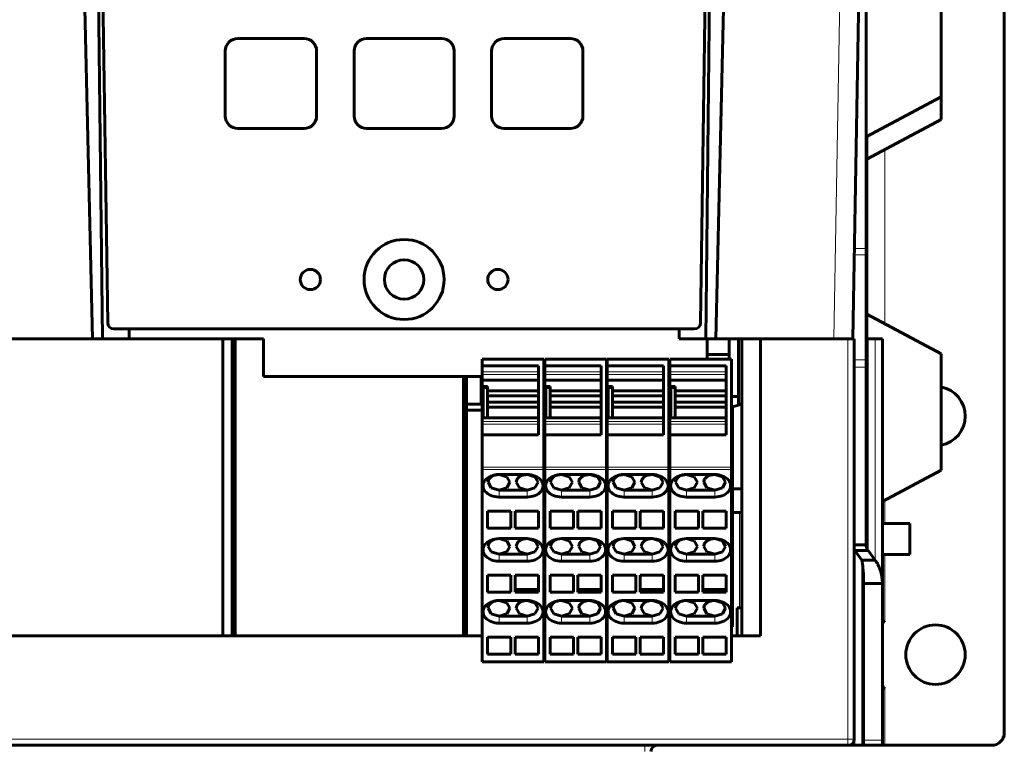
# Model space of a CAD drawing. Units: millimetres. Extents: x -1103 to 554, y 792 to 1907.
# Drawn here: x -457 to -299, y 863 to 979 of the extents above; entities that cross this region are included whole.
import ezdxf

# ---------------------------------------------------------------- set-up
doc = ezdxf.new("R2010")
doc.units = ezdxf.units.MM
doc.linetypes.add('K5LT_BASIC', pattern=[0])
doc.linetypes.add('K5LT_THIN', pattern=[0])

msp = doc.modelspace()

# ---------------------------------------------------------------- linework, layer by layer
at = {"linetype": 'K5LT_BASIC', "lineweight": 60}
for p, q in [((-299.24, 1068.36), (-299.24, 865.36)), ((-444.62, 1067.75), (-442.65, 930.95)), ((-347.82, 930.95), (-345.85, 1067.75)), ((-447.96, 1051.36), (-445.09, 928.36)), ((-443.49, 928.36), (-444.86, 1051.36)), ((-346.99, 928.36), (-345.62, 1051.36)), ((-342.52, 1051.36), (-345.39, 928.36)), ((-321.34, 1051.36), (-323.48, 928.36)), ((-309.34, 967.06), (-309.34, 985.66)), ((-321.34, 942.83), (-321.34, 983.59)), ((-309.34, 967.06), (-321.34, 960.66)), ((-309.34, 963.46), (-309.34, 967.06)), ((-309.34, 963.46), (-321.24, 957.12)), ((-321.24, 928.36), (-321.24, 960.72)), ((-321.34, 942.83), (-321.34, 941.83)), ((-321.34, 925.03), (-321.34, 941.83)), ((-309.34, 925.96), (-321.24, 932.31)), ((-441.65, 929.96), (-348.82, 929.96)), ((-439.21, 929.96), (-439.21, 928.36)), ((-351.26, 929.96), (-351.26, 928.36)), ((-445.09, 928.36), (-460.39, 928.36)), ((-445.09, 928.36), (-444.65, 928.36)), ((-424.24, 928.36), (-444.65, 928.36)), ((-422.74, 928.36), (-424.24, 928.36)), ((-424.24, 928.36), (-424.24, 880.86)), ((-422.24, 928.36), (-422.74, 928.36)), ((-422.74, 928.36), (-422.74, 880.86)), ((-422.24, 928.36), (-422.24, 880.86)), ((-417.74, 928.36), (-422.24, 928.36)), ((-417.74, 928.36), (-417.74, 922.36)), ((-351.26, 928.36), (-346.99, 928.36)), ((-345.39, 928.36), (-346.99, 928.36)), ((-346.76, 925.14), (-346.76, 928.36)), ((-339.31, 928.36), (-345.39, 928.36)), ((-343.24, 928.36), (-343.24, 925.14)), ((-341.74, 928.36), (-341.74, 919.16)), ((-341.24, 928.36), (-341.24, 880.86)), ((-339.31, 928.36), (-338.24, 928.36)), ((-338.24, 928.36), (-338.24, 880.86)), ((-324.24, 928.36), (-338.24, 928.36)), ((-324.24, 928.36), (-323.24, 928.36)), ((-323.24, 928.36), (-323.24, 864.36)), ((-321.34, 928.36), (-321.04, 928.36)), ((-321.04, 928.36), (-319.91, 928.36)), ((-318.74, 928.36), (-319.91, 928.36)), ((-318.74, 928.36), (-318.74, 889.24)), ((-372.89, 925.14), (-382.74, 925.14)), ((-382.74, 925.14), (-382.74, 924.04)), ((-372.89, 925.14), (-372.89, 907.85)), ((-362.89, 925.14), (-372.74, 925.14)), ((-372.74, 925.14), (-372.74, 924.04)), ((-362.89, 925.14), (-362.89, 907.85)), ((-352.89, 925.14), (-362.74, 925.14)), ((-362.74, 925.14), (-362.74, 924.04)), ((-352.89, 925.14), (-352.89, 907.85)), ((-342.89, 925.14), (-352.74, 925.14)), ((-352.74, 925.14), (-352.74, 924.04)), ((-346.76, 925.86), (-343.24, 925.86)), ((-342.89, 925.14), (-342.89, 907.85)), ((-321.34, 925.03), (-321.34, 923.83)), ((-309.34, 907.36), (-309.34, 925.96)), ((-382.74, 924.04), (-382.74, 923.11)), ((-382.74, 924.04), (-373.74, 924.04)), ((-382.74, 922.69), (-382.74, 923.11)), ((-373.74, 924.04), (-373.74, 913.04)), ((-372.74, 924.04), (-372.74, 923.11)), ((-372.74, 924.04), (-363.74, 924.04)), ((-372.74, 922.69), (-372.74, 923.11)), ((-363.74, 924.04), (-363.74, 913.04)), ((-362.74, 924.04), (-362.74, 923.11)), ((-362.74, 924.04), (-353.74, 924.04)), ((-362.74, 922.69), (-362.74, 923.11)), ((-353.74, 924.04), (-353.74, 913.04)), ((-352.74, 924.04), (-352.74, 923.11)), ((-352.74, 924.04), (-343.74, 924.04)), ((-352.74, 922.69), (-352.74, 923.11)), ((-343.74, 924.04), (-343.74, 913.04)), ((-321.34, 895.43), (-321.34, 923.83)), ((-385.74, 922.36), (-417.74, 922.36)), ((-385.74, 922.36), (-385.24, 922.36)), ((-385.74, 922.36), (-385.74, 880.86)), ((-385.24, 922.36), (-385.24, 880.86)), ((-382.89, 922.36), (-385.24, 922.36)), ((-382.89, 922.36), (-382.89, 919.16)), ((-382.89, 922.36), (-382.74, 922.36)), ((-382.74, 922.69), (-382.74, 921.74)), ((-382.74, 921.74), (-373.74, 921.74)), ((-382.74, 921.74), (-382.74, 920.74)), ((-372.89, 922.36), (-372.74, 922.36)), ((-372.74, 922.69), (-372.74, 921.74)), ((-372.74, 921.74), (-363.74, 921.74)), ((-372.74, 921.74), (-372.74, 920.74)), ((-362.89, 922.36), (-362.74, 922.36)), ((-362.74, 922.69), (-362.74, 921.74)), ((-362.74, 921.74), (-353.74, 921.74)), ((-362.74, 921.74), (-362.74, 920.74)), ((-352.89, 922.36), (-352.74, 922.36)), ((-352.74, 922.69), (-352.74, 921.74)), ((-352.74, 921.74), (-343.74, 921.74)), ((-352.74, 921.74), (-352.74, 920.74)), ((-382.74, 920.71), (-382.74, 920.74)), ((-382.74, 920.74), (-381.89, 920.74)), ((-382.74, 920.71), (-382.74, 915.74)), ((-382.59, 920.64), (-381.89, 920.64)), ((-382.59, 920.44), (-382.59, 920.64)), ((-382.59, 915.74), (-382.59, 920.44)), ((-381.89, 920.64), (-381.89, 920.74)), ((-381.89, 920.64), (-381.89, 920.44)), ((-381.89, 920.04), (-381.89, 920.44)), ((-381.89, 919.24), (-381.89, 920.04)), ((-381.89, 920.04), (-373.74, 920.04)), ((-372.74, 920.71), (-372.74, 920.74)), ((-372.74, 920.74), (-371.89, 920.74)), ((-372.74, 920.71), (-372.74, 915.74)), ((-372.59, 920.64), (-371.89, 920.64)), ((-372.59, 920.44), (-372.59, 920.64)), ((-372.59, 915.74), (-372.59, 920.44)), ((-371.89, 920.64), (-371.89, 920.74)), ((-371.89, 920.64), (-371.89, 920.44)), ((-371.89, 920.04), (-371.89, 920.44)), ((-371.89, 919.24), (-371.89, 920.04)), ((-371.89, 920.04), (-363.74, 920.04)), ((-362.74, 920.71), (-362.74, 920.74)), ((-362.74, 920.74), (-361.89, 920.74)), ((-362.74, 920.71), (-362.74, 915.74)), ((-362.59, 920.64), (-361.89, 920.64)), ((-362.59, 920.44), (-362.59, 920.64)), ((-362.59, 915.74), (-362.59, 920.44)), ((-361.89, 920.64), (-361.89, 920.74)), ((-361.89, 920.64), (-361.89, 920.44)), ((-361.89, 920.04), (-361.89, 920.44)), ((-361.89, 919.24), (-361.89, 920.04)), ((-361.89, 920.04), (-353.74, 920.04)), ((-352.74, 920.71), (-352.74, 920.74)), ((-352.74, 920.74), (-351.89, 920.74)), ((-352.74, 920.71), (-352.74, 915.74)), ((-352.59, 920.64), (-351.89, 920.64)), ((-352.59, 920.44), (-352.59, 920.64)), ((-352.59, 915.74), (-352.59, 920.44)), ((-351.89, 920.64), (-351.89, 920.74)), ((-351.89, 920.64), (-351.89, 920.44)), ((-351.89, 920.04), (-351.89, 920.44)), ((-351.89, 919.24), (-351.89, 920.04)), ((-351.89, 920.04), (-343.74, 920.04)), ((-382.89, 917.94), (-382.89, 919.16)), ((-382.89, 919.16), (-382.74, 919.16)), ((-381.89, 919.24), (-373.74, 919.24)), ((-381.89, 918.24), (-381.89, 919.24)), ((-381.89, 918.24), (-373.74, 918.24)), ((-381.89, 917.44), (-381.89, 918.24)), ((-372.89, 919.16), (-372.74, 919.16)), ((-371.89, 919.24), (-363.74, 919.24)), ((-371.89, 918.24), (-371.89, 919.24)), ((-371.89, 918.24), (-363.74, 918.24)), ((-371.89, 917.44), (-371.89, 918.24)), ((-362.89, 919.16), (-362.74, 919.16)), ((-361.89, 919.24), (-353.74, 919.24)), ((-361.89, 918.24), (-361.89, 919.24)), ((-361.89, 918.24), (-353.74, 918.24)), ((-361.89, 917.44), (-361.89, 918.24)), ((-352.89, 919.16), (-352.74, 919.16)), ((-351.89, 919.24), (-343.74, 919.24)), ((-351.89, 918.24), (-351.89, 919.24)), ((-351.89, 918.24), (-343.74, 918.24)), ((-351.89, 917.44), (-351.89, 918.24)), ((-342.89, 919.16), (-341.74, 919.16)), ((-341.74, 919.16), (-341.74, 917.94)), ((-382.89, 917.94), (-385.24, 917.94)), ((-382.74, 916.96), (-385.24, 916.96)), ((-381.89, 917.44), (-373.74, 917.44)), ((-381.89, 915.74), (-381.89, 917.44)), ((-372.74, 916.96), (-372.89, 916.96)), ((-371.89, 917.44), (-363.74, 917.44)), ((-371.89, 915.74), (-371.89, 917.44)), ((-362.74, 916.96), (-362.89, 916.96)), ((-361.89, 917.44), (-353.74, 917.44)), ((-361.89, 915.74), (-361.89, 917.44)), ((-352.74, 916.96), (-352.89, 916.96)), ((-351.89, 917.44), (-343.74, 917.44)), ((-351.89, 915.74), (-351.89, 917.44)), ((-342.74, 916.96), (-342.89, 916.96)), ((-342.74, 917.48), (-341.24, 917.94)), ((-342.74, 904.36), (-342.74, 917.48)), ((-341.74, 917.94), (-341.24, 917.94)), ((-382.74, 915.74), (-382.74, 915.17)), ((-382.74, 915.74), (-373.74, 915.74)), ((-382.74, 914.7), (-382.74, 915.17)), ((-372.74, 915.74), (-372.74, 915.17)), ((-372.74, 915.74), (-363.74, 915.74)), ((-372.74, 914.7), (-372.74, 915.17)), ((-362.74, 915.74), (-362.74, 915.17)), ((-362.74, 915.74), (-353.74, 915.74)), ((-362.74, 914.7), (-362.74, 915.17)), ((-352.74, 915.74), (-352.74, 915.17)), ((-352.74, 915.74), (-343.74, 915.74)), ((-352.74, 914.7), (-352.74, 915.17)), ((-382.74, 914.7), (-382.74, 913.04)), ((-372.74, 914.7), (-372.74, 913.04)), ((-362.74, 914.7), (-362.74, 913.04)), ((-352.74, 914.7), (-352.74, 913.04)), ((-382.74, 913.04), (-382.74, 907.85)), ((-382.74, 913.04), (-373.74, 913.04)), ((-372.74, 913.04), (-372.74, 907.85)), ((-372.74, 913.04), (-363.74, 913.04)), ((-362.74, 913.04), (-362.74, 907.85)), ((-362.74, 913.04), (-353.74, 913.04)), ((-352.74, 913.04), (-352.74, 907.85)), ((-352.74, 913.04), (-343.74, 913.04)), ((-382.74, 907.49), (-382.74, 907.85)), ((-382.74, 907.49), (-382.74, 876.88)), ((-372.89, 907.85), (-372.89, 907.49)), ((-372.89, 907.49), (-372.89, 876.88)), ((-372.74, 907.49), (-372.74, 907.85)), ((-372.74, 907.49), (-372.74, 876.88)), ((-362.89, 907.85), (-362.89, 907.49)), ((-362.89, 907.49), (-362.89, 876.88)), ((-362.74, 907.49), (-362.74, 907.85)), ((-362.74, 907.49), (-362.74, 876.88)), ((-352.89, 907.85), (-352.89, 907.49)), ((-352.89, 907.49), (-352.89, 876.88)), ((-352.74, 907.49), (-352.74, 907.85)), ((-352.74, 907.49), (-352.74, 876.88)), ((-342.89, 907.85), (-342.89, 907.49)), ((-342.89, 907.49), (-342.89, 876.88)), ((-309.34, 907.36), (-318.74, 902.35)), ((-381.81, 905.43), (-381.73, 905.8)), ((-380.06, 906.67), (-375.56, 906.67)), ((-378.83, 906.31), (-380.06, 906.67)), ((-378.31, 905.43), (-378.83, 906.31)), ((-377.23, 905.8), (-377.31, 905.43)), ((-375.56, 906.67), (-374.33, 906.31)), ((-374.33, 906.31), (-373.81, 905.43)), ((-371.81, 905.43), (-371.73, 905.8)), ((-370.06, 906.67), (-365.56, 906.67)), ((-368.83, 906.31), (-370.06, 906.67)), ((-368.31, 905.43), (-368.83, 906.31)), ((-367.23, 905.8), (-367.31, 905.43)), ((-365.56, 906.67), (-364.33, 906.31)), ((-364.33, 906.31), (-363.81, 905.43)), ((-361.81, 905.43), (-361.73, 905.8)), ((-360.06, 906.67), (-355.56, 906.67)), ((-358.83, 906.31), (-360.06, 906.67)), ((-358.31, 905.43), (-358.83, 906.31)), ((-357.23, 905.8), (-357.31, 905.43)), ((-355.56, 906.67), (-354.33, 906.31)), ((-354.33, 906.31), (-353.81, 905.43)), ((-351.81, 905.43), (-351.73, 905.8)), ((-350.06, 906.67), (-345.56, 906.67)), ((-348.83, 906.31), (-350.06, 906.67)), ((-348.31, 905.43), (-348.83, 906.31)), ((-347.23, 905.8), (-347.31, 905.43)), ((-345.56, 906.67), (-344.33, 906.31)), ((-344.33, 906.31), (-343.81, 905.43)), ((-381.3, 904.56), (-381.81, 905.43)), ((-380.06, 904.19), (-381.3, 904.56)), ((-380.06, 904.19), (-378.83, 904.56)), ((-375.56, 904.19), (-380.06, 904.19)), ((-378.83, 904.56), (-378.31, 905.43)), ((-377.31, 905.43), (-376.8, 904.56)), ((-376.8, 904.56), (-375.56, 904.19)), ((-374.33, 904.56), (-375.56, 904.19)), ((-373.81, 905.43), (-374.33, 904.56)), ((-371.3, 904.56), (-371.81, 905.43)), ((-370.06, 904.19), (-371.3, 904.56)), ((-370.06, 904.19), (-368.83, 904.56)), ((-365.56, 904.19), (-370.06, 904.19)), ((-368.83, 904.56), (-368.31, 905.43)), ((-367.31, 905.43), (-366.8, 904.56)), ((-366.8, 904.56), (-365.56, 904.19)), ((-364.33, 904.56), (-365.56, 904.19)), ((-363.81, 905.43), (-364.33, 904.56)), ((-361.3, 904.56), (-361.81, 905.43)), ((-360.06, 904.19), (-361.3, 904.56)), ((-360.06, 904.19), (-358.83, 904.56)), ((-355.56, 904.19), (-360.06, 904.19)), ((-358.83, 904.56), (-358.31, 905.43)), ((-357.31, 905.43), (-356.8, 904.56)), ((-356.8, 904.56), (-355.56, 904.19)), ((-354.33, 904.56), (-355.56, 904.19)), ((-353.81, 905.43), (-354.33, 904.56)), ((-351.3, 904.56), (-351.81, 905.43)), ((-350.06, 904.19), (-351.3, 904.56)), ((-350.06, 904.19), (-348.83, 904.56)), ((-345.56, 904.19), (-350.06, 904.19)), ((-348.83, 904.56), (-348.31, 905.43)), ((-347.31, 905.43), (-346.8, 904.56)), ((-346.8, 904.56), (-345.56, 904.19)), ((-344.33, 904.56), (-345.56, 904.19)), ((-343.81, 905.43), (-344.33, 904.56)), ((-342.74, 890.31), (-342.74, 904.36)), ((-342.74, 904.36), (-341.24, 904.36)), ((-375.56, 903.06), (-380.06, 903.06)), ((-365.56, 903.06), (-370.06, 903.06)), ((-355.56, 903.06), (-360.06, 903.06)), ((-345.56, 903.06), (-350.06, 903.06)), ((-378.16, 900.8), (-381.89, 900.8)), ((-381.89, 898.11), (-381.89, 900.8)), ((-378.16, 900.8), (-378.16, 898.11)), ((-377.46, 898.11), (-377.46, 900.8)), ((-373.74, 900.8), (-377.46, 900.8)), ((-373.74, 900.8), (-373.74, 898.11)), ((-368.16, 900.8), (-371.89, 900.8)), ((-371.89, 898.11), (-371.89, 900.8)), ((-368.16, 900.8), (-368.16, 898.11)), ((-367.46, 898.11), (-367.46, 900.8)), ((-363.74, 900.8), (-367.46, 900.8)), ((-363.74, 900.8), (-363.74, 898.11)), ((-358.16, 900.8), (-361.89, 900.8)), ((-361.89, 898.11), (-361.89, 900.8)), ((-358.16, 900.8), (-358.16, 898.11)), ((-357.46, 898.11), (-357.46, 900.8)), ((-353.74, 900.8), (-357.46, 900.8)), ((-353.74, 900.8), (-353.74, 898.11)), ((-348.16, 900.8), (-351.89, 900.8)), ((-351.89, 898.11), (-351.89, 900.8)), ((-348.16, 900.8), (-348.16, 898.11)), ((-347.46, 898.11), (-347.46, 900.8)), ((-343.74, 900.8), (-347.46, 900.8)), ((-343.74, 900.8), (-343.74, 898.11)), ((-342.74, 900.58), (-341.24, 900.58)), ((-378.16, 898.11), (-381.89, 898.11)), ((-377.46, 898.11), (-373.74, 898.11)), ((-368.16, 898.11), (-371.89, 898.11)), ((-367.46, 898.11), (-363.74, 898.11)), ((-358.16, 898.11), (-361.89, 898.11)), ((-357.46, 898.11), (-353.74, 898.11)), ((-348.16, 898.11), (-351.89, 898.11)), ((-347.46, 898.11), (-343.74, 898.11)), ((-318.74, 898.86), (-314.34, 898.86)), ((-314.34, 893.86), (-314.34, 898.86)), ((-380.06, 896.42), (-375.56, 896.42)), ((-378.83, 896.05), (-380.06, 896.42)), ((-375.56, 896.42), (-374.33, 896.05)), ((-370.06, 896.42), (-365.56, 896.42)), ((-368.83, 896.05), (-370.06, 896.42)), ((-365.56, 896.42), (-364.33, 896.05)), ((-360.06, 896.42), (-355.56, 896.42)), ((-358.83, 896.05), (-360.06, 896.42)), ((-355.56, 896.42), (-354.33, 896.05)), ((-350.06, 896.42), (-345.56, 896.42)), ((-348.83, 896.05), (-350.06, 896.42)), ((-345.56, 896.42), (-344.33, 896.05)), ((-381.81, 895.18), (-381.73, 895.54)), ((-381.3, 894.3), (-381.81, 895.18)), ((-378.31, 895.18), (-378.83, 896.05)), ((-378.83, 894.3), (-378.31, 895.18)), ((-377.23, 895.54), (-377.31, 895.18)), ((-377.31, 895.18), (-376.8, 894.3)), ((-374.33, 896.05), (-373.81, 895.18)), ((-373.81, 895.18), (-374.33, 894.3)), ((-371.81, 895.18), (-371.73, 895.54)), ((-371.3, 894.3), (-371.81, 895.18)), ((-368.31, 895.18), (-368.83, 896.05)), ((-368.83, 894.3), (-368.31, 895.18)), ((-367.23, 895.54), (-367.31, 895.18)), ((-367.31, 895.18), (-366.8, 894.3)), ((-364.33, 896.05), (-363.81, 895.18)), ((-363.81, 895.18), (-364.33, 894.3)), ((-361.81, 895.18), (-361.73, 895.54)), ((-361.3, 894.3), (-361.81, 895.18)), ((-358.31, 895.18), (-358.83, 896.05)), ((-358.83, 894.3), (-358.31, 895.18)), ((-357.23, 895.54), (-357.31, 895.18)), ((-357.31, 895.18), (-356.8, 894.3)), ((-354.33, 896.05), (-353.81, 895.18)), ((-353.81, 895.18), (-354.33, 894.3)), ((-351.81, 895.18), (-351.73, 895.54)), ((-351.3, 894.3), (-351.81, 895.18)), ((-348.31, 895.18), (-348.83, 896.05)), ((-348.83, 894.3), (-348.31, 895.18)), ((-347.23, 895.54), (-347.31, 895.18)), ((-347.31, 895.18), (-346.8, 894.3)), ((-344.33, 896.05), (-343.81, 895.18)), ((-343.81, 895.18), (-344.33, 894.3)), ((-321.34, 895.43), (-323.24, 895.43)), ((-380.06, 893.94), (-381.3, 894.3)), ((-380.06, 893.94), (-378.83, 894.3)), ((-375.56, 893.94), (-380.06, 893.94)), ((-376.8, 894.3), (-375.56, 893.94)), ((-374.33, 894.3), (-375.56, 893.94)), ((-370.06, 893.94), (-371.3, 894.3)), ((-370.06, 893.94), (-368.83, 894.3)), ((-365.56, 893.94), (-370.06, 893.94)), ((-366.8, 894.3), (-365.56, 893.94)), ((-364.33, 894.3), (-365.56, 893.94)), ((-360.06, 893.94), (-361.3, 894.3)), ((-360.06, 893.94), (-358.83, 894.3)), ((-355.56, 893.94), (-360.06, 893.94)), ((-356.8, 894.3), (-355.56, 893.94)), ((-354.33, 894.3), (-355.56, 893.94)), ((-350.06, 893.94), (-351.3, 894.3)), ((-350.06, 893.94), (-348.83, 894.3)), ((-345.56, 893.94), (-350.06, 893.94)), ((-346.8, 894.3), (-345.56, 893.94)), ((-344.33, 894.3), (-345.56, 893.94)), ((-323.24, 894.52), (-323.21, 894.51)), ((-323.21, 894.51), (-323.21, 894.51)), ((-323.21, 894.51), (-323.21, 894.51)), ((-323.21, 894.51), (-323.21, 894.51)), ((-323.21, 894.51), (-323.21, 894.51)), ((-323.21, 894.51), (-323.2, 894.51)), ((-323.2, 894.51), (-323.18, 894.5)), ((-323.18, 894.5), (-323.17, 894.5)), ((-323.17, 894.5), (-322.03, 892.99)), ((-321.04, 894.5), (-323.17, 894.5)), ((-319.91, 892.99), (-322.03, 892.99)), ((-321.04, 894.5), (-319.91, 892.99)), ((-318.74, 893.86), (-314.34, 893.86)), ((-375.56, 892.81), (-380.06, 892.81)), ((-365.56, 892.81), (-370.06, 892.81)), ((-355.56, 892.81), (-360.06, 892.81)), ((-345.56, 892.81), (-350.06, 892.81)), ((-381.89, 887.86), (-381.89, 890.55)), ((-378.16, 890.55), (-381.89, 890.55)), ((-378.16, 890.55), (-378.16, 887.86)), ((-373.74, 890.55), (-377.46, 890.55)), ((-377.46, 890.55), (-377.46, 888.28)), ((-373.74, 888.28), (-373.74, 890.55)), ((-372.89, 890.31), (-372.74, 890.31)), ((-371.89, 887.86), (-371.89, 890.55)), ((-368.16, 890.55), (-371.89, 890.55)), ((-368.16, 890.55), (-368.16, 887.86)), ((-363.74, 890.55), (-367.46, 890.55)), ((-367.46, 890.55), (-367.46, 888.28)), ((-363.74, 888.28), (-363.74, 890.55)), ((-362.89, 890.31), (-362.74, 890.31)), ((-361.89, 887.86), (-361.89, 890.55)), ((-358.16, 890.55), (-361.89, 890.55)), ((-358.16, 890.55), (-358.16, 887.86)), ((-353.74, 890.55), (-357.46, 890.55)), ((-357.46, 890.55), (-357.46, 888.28)), ((-353.74, 888.28), (-353.74, 890.55)), ((-352.89, 890.31), (-352.74, 890.31)), ((-351.89, 887.86), (-351.89, 890.55)), ((-348.16, 890.55), (-351.89, 890.55)), ((-348.16, 890.55), (-348.16, 887.86)), ((-343.74, 890.55), (-347.46, 890.55)), ((-347.46, 890.55), (-347.46, 888.28)), ((-343.74, 888.28), (-343.74, 890.55)), ((-342.89, 890.31), (-342.74, 890.31)), ((-342.74, 889.19), (-342.74, 890.31)), ((-377.46, 888.28), (-373.74, 888.28)), ((-377.46, 887.86), (-377.46, 888.28)), ((-373.74, 887.86), (-373.74, 888.28)), ((-372.89, 889.19), (-372.74, 889.19)), ((-367.46, 888.28), (-363.74, 888.28)), ((-367.46, 887.86), (-367.46, 888.28)), ((-363.74, 887.86), (-363.74, 888.28)), ((-362.89, 889.19), (-362.74, 889.19)), ((-357.46, 888.28), (-353.74, 888.28)), ((-357.46, 887.86), (-357.46, 888.28)), ((-353.74, 887.86), (-353.74, 888.28)), ((-352.89, 889.19), (-352.74, 889.19)), ((-347.46, 888.28), (-343.74, 888.28)), ((-347.46, 887.86), (-347.46, 888.28)), ((-343.74, 887.86), (-343.74, 888.28)), ((-342.89, 889.19), (-342.74, 889.19)), ((-342.74, 889.19), (-342.74, 882.31)), ((-321.74, 864.16), (-321.74, 889.24)), ((-318.74, 889.24), (-321.74, 889.24)), ((-318.74, 864.16), (-318.74, 889.24)), ((-378.16, 887.86), (-381.89, 887.86)), ((-377.46, 887.86), (-373.74, 887.86)), ((-368.16, 887.86), (-371.89, 887.86)), ((-367.46, 887.86), (-363.74, 887.86)), ((-358.16, 887.86), (-361.89, 887.86)), ((-357.46, 887.86), (-353.74, 887.86)), ((-348.16, 887.86), (-351.89, 887.86)), ((-347.46, 887.86), (-343.74, 887.86)), ((-381.81, 885.28), (-381.73, 885.65)), ((-381.3, 884.4), (-381.81, 885.28)), ((-380.06, 886.52), (-375.56, 886.52)), ((-378.83, 886.15), (-380.06, 886.52)), ((-378.31, 885.28), (-378.83, 886.15)), ((-378.83, 884.4), (-378.31, 885.28)), ((-377.23, 885.65), (-377.31, 885.28)), ((-377.31, 885.28), (-376.8, 884.4)), ((-375.56, 886.52), (-374.33, 886.15)), ((-374.33, 886.15), (-373.81, 885.28)), ((-373.81, 885.28), (-374.33, 884.4)), ((-371.81, 885.28), (-371.73, 885.65)), ((-371.3, 884.4), (-371.81, 885.28)), ((-370.06, 886.52), (-365.56, 886.52)), ((-368.83, 886.15), (-370.06, 886.52)), ((-368.31, 885.28), (-368.83, 886.15)), ((-368.83, 884.4), (-368.31, 885.28)), ((-367.23, 885.65), (-367.31, 885.28)), ((-367.31, 885.28), (-366.8, 884.4)), ((-365.56, 886.52), (-364.33, 886.15)), ((-364.33, 886.15), (-363.81, 885.28)), ((-363.81, 885.28), (-364.33, 884.4)), ((-361.81, 885.28), (-361.73, 885.65)), ((-361.3, 884.4), (-361.81, 885.28)), ((-360.06, 886.52), (-355.56, 886.52)), ((-358.83, 886.15), (-360.06, 886.52)), ((-358.31, 885.28), (-358.83, 886.15)), ((-358.83, 884.4), (-358.31, 885.28)), ((-357.23, 885.65), (-357.31, 885.28)), ((-357.31, 885.28), (-356.8, 884.4)), ((-355.56, 886.52), (-354.33, 886.15)), ((-354.33, 886.15), (-353.81, 885.28)), ((-353.81, 885.28), (-354.33, 884.4)), ((-351.81, 885.28), (-351.73, 885.65)), ((-351.3, 884.4), (-351.81, 885.28)), ((-350.06, 886.52), (-345.56, 886.52)), ((-348.83, 886.15), (-350.06, 886.52)), ((-348.31, 885.28), (-348.83, 886.15)), ((-348.83, 884.4), (-348.31, 885.28)), ((-347.23, 885.65), (-347.31, 885.28)), ((-347.31, 885.28), (-346.8, 884.4)), ((-345.56, 886.52), (-344.33, 886.15)), ((-344.33, 886.15), (-343.81, 885.28)), ((-343.81, 885.28), (-344.33, 884.4)), ((-341.99, 880.86), (-341.99, 885.36)), ((-341.99, 885.36), (-341.24, 885.36)), ((-380.06, 884.04), (-381.3, 884.4)), ((-380.06, 884.04), (-378.83, 884.4)), ((-375.56, 884.04), (-380.06, 884.04)), ((-376.8, 884.4), (-375.56, 884.04)), ((-374.33, 884.4), (-375.56, 884.04)), ((-370.06, 884.04), (-371.3, 884.4)), ((-370.06, 884.04), (-368.83, 884.4)), ((-365.56, 884.04), (-370.06, 884.04)), ((-366.8, 884.4), (-365.56, 884.04)), ((-364.33, 884.4), (-365.56, 884.04)), ((-360.06, 884.04), (-361.3, 884.4)), ((-360.06, 884.04), (-358.83, 884.4)), ((-355.56, 884.04), (-360.06, 884.04)), ((-356.8, 884.4), (-355.56, 884.04)), ((-354.33, 884.4), (-355.56, 884.04)), ((-350.06, 884.04), (-351.3, 884.4)), ((-350.06, 884.04), (-348.83, 884.4)), ((-345.56, 884.04), (-350.06, 884.04)), ((-346.8, 884.4), (-345.56, 884.04)), ((-344.33, 884.4), (-345.56, 884.04)), ((-375.56, 882.91), (-380.06, 882.91)), ((-372.89, 882.31), (-372.74, 882.31)), ((-365.56, 882.91), (-370.06, 882.91)), ((-362.89, 882.31), (-362.74, 882.31)), ((-355.56, 882.91), (-360.06, 882.91)), ((-352.89, 882.31), (-352.74, 882.31)), ((-345.56, 882.91), (-350.06, 882.91)), ((-342.89, 882.31), (-342.74, 882.31)), ((-382.74, 880.86), (-466.74, 880.86)), ((-378.16, 880.65), (-381.89, 880.65)), ((-381.89, 877.96), (-381.89, 880.65)), ((-378.16, 880.65), (-378.16, 877.96)), ((-377.46, 877.96), (-377.46, 880.65)), ((-373.74, 880.65), (-377.46, 880.65)), ((-373.74, 880.65), (-373.74, 877.96)), ((-372.74, 880.86), (-372.89, 880.86)), ((-368.16, 880.65), (-371.89, 880.65)), ((-371.89, 877.96), (-371.89, 880.65)), ((-368.16, 880.65), (-368.16, 877.96)), ((-367.46, 877.96), (-367.46, 880.65)), ((-363.74, 880.65), (-367.46, 880.65)), ((-363.74, 880.65), (-363.74, 877.96)), ((-362.74, 880.86), (-362.89, 880.86)), ((-358.16, 880.65), (-361.89, 880.65)), ((-361.89, 877.96), (-361.89, 880.65)), ((-358.16, 880.65), (-358.16, 877.96)), ((-357.46, 877.96), (-357.46, 880.65)), ((-353.74, 880.65), (-357.46, 880.65)), ((-353.74, 880.65), (-353.74, 877.96)), ((-352.74, 880.86), (-352.89, 880.86)), ((-348.16, 880.65), (-351.89, 880.65)), ((-351.89, 877.96), (-351.89, 880.65)), ((-348.16, 880.65), (-348.16, 877.96)), ((-347.46, 877.96), (-347.46, 880.65)), ((-343.74, 880.65), (-347.46, 880.65)), ((-343.74, 880.65), (-343.74, 877.96)), ((-338.24, 880.86), (-342.89, 880.86)), ((-378.16, 877.96), (-381.89, 877.96)), ((-377.46, 877.96), (-373.74, 877.96)), ((-368.16, 877.96), (-371.89, 877.96)), ((-367.46, 877.96), (-363.74, 877.96)), ((-358.16, 877.96), (-361.89, 877.96)), ((-357.46, 877.96), (-353.74, 877.96)), ((-348.16, 877.96), (-351.89, 877.96)), ((-347.46, 877.96), (-343.74, 877.96)), ((-382.74, 876.74), (-382.74, 876.88)), ((-382.74, 876.74), (-372.89, 876.74)), ((-372.89, 876.88), (-372.89, 876.74)), ((-372.74, 876.74), (-372.74, 876.88)), ((-372.74, 876.74), (-362.89, 876.74)), ((-362.89, 876.88), (-362.89, 876.74)), ((-362.74, 876.74), (-362.74, 876.88)), ((-362.74, 876.74), (-352.89, 876.74)), ((-352.89, 876.88), (-352.89, 876.74)), ((-352.74, 876.74), (-352.74, 876.88)), ((-352.74, 876.74), (-342.89, 876.74)), ((-342.89, 876.88), (-342.89, 876.74)), ((-324.24, 863.36), (-696.24, 863.36)), ((-323.17, 863.36), (-324.24, 863.36)), ((-322.03, 863.36), (-323.17, 863.36)), ((-322.03, 863.36), (-321.74, 863.36)), ((-321.74, 863.36), (-321.74, 864.16)), ((-321.74, 863.36), (-318.74, 863.36)), ((-318.74, 864.16), (-318.74, 863.36)), ((-318.34, 863.36), (-318.74, 863.36)), ((-301.24, 863.36), (-318.34, 863.36))]:
    msp.add_line(p, q, dxfattribs=at)
at = {"linetype": 'K5LT_THIN', "lineweight": 18}
for p, q in [((-324.34, 1051.36), (-326.48, 928.36)), ((-318.34, 930.76), (-318.34, 958.66)), ((-323.25, 941.83), (-321.34, 941.83)), ((-323.23, 942.83), (-321.34, 942.83)), ((-324.24, 928.36), (-324.24, 864.36)), ((-321.04, 928.36), (-321.04, 894.5)), ((-319.91, 928.36), (-319.91, 892.99)), ((-321.34, 925.03), (-323.24, 925.03)), ((-373.74, 923.11), (-382.74, 923.11)), ((-363.74, 923.11), (-372.74, 923.11)), ((-353.74, 923.11), (-362.74, 923.11)), ((-343.74, 923.11), (-352.74, 923.11)), ((-321.34, 923.83), (-323.24, 923.83)), ((-373.74, 922.69), (-382.74, 922.69)), ((-363.74, 922.69), (-372.74, 922.69)), ((-353.74, 922.69), (-362.74, 922.69)), ((-343.74, 922.69), (-352.74, 922.69)), ((-382.74, 920.71), (-381.89, 920.71)), ((-382.59, 920.44), (-381.89, 920.44)), ((-372.74, 920.71), (-371.89, 920.71)), ((-372.59, 920.44), (-371.89, 920.44)), ((-362.74, 920.71), (-361.89, 920.71)), ((-362.59, 920.44), (-361.89, 920.44)), ((-352.74, 920.71), (-351.89, 920.71)), ((-352.59, 920.44), (-351.89, 920.44)), ((-373.74, 915.17), (-382.74, 915.17)), ((-363.74, 915.17), (-372.74, 915.17)), ((-353.74, 915.17), (-362.74, 915.17)), ((-343.74, 915.17), (-352.74, 915.17)), ((-373.74, 914.7), (-382.74, 914.7)), ((-363.74, 914.7), (-372.74, 914.7)), ((-353.74, 914.7), (-362.74, 914.7)), ((-343.74, 914.7), (-352.74, 914.7)), ((-382.74, 907.85), (-372.89, 907.85)), ((-382.74, 907.49), (-372.89, 907.49)), ((-372.74, 907.85), (-362.89, 907.85)), ((-372.74, 907.49), (-362.89, 907.49)), ((-362.74, 907.85), (-352.89, 907.85)), ((-362.74, 907.49), (-352.89, 907.49)), ((-352.74, 907.85), (-342.89, 907.85)), ((-352.74, 907.49), (-342.89, 907.49)), ((-380.06, 903.06), (-380.06, 904.19)), ((-375.56, 903.06), (-375.56, 904.19)), ((-370.06, 903.06), (-370.06, 904.19)), ((-365.56, 903.06), (-365.56, 904.19)), ((-360.06, 903.06), (-360.06, 904.19)), ((-355.56, 903.06), (-355.56, 904.19)), ((-350.06, 903.06), (-350.06, 904.19)), ((-345.56, 903.06), (-345.56, 904.19)), ((-318.34, 898.86), (-318.34, 902.56)), ((-341.6, 900.58), (-341.6, 885.36)), ((-380.06, 892.81), (-380.06, 893.94)), ((-375.56, 892.81), (-375.56, 893.94)), ((-370.06, 892.81), (-370.06, 893.94)), ((-365.56, 892.81), (-365.56, 893.94)), ((-360.06, 892.81), (-360.06, 893.94)), ((-355.56, 892.81), (-355.56, 893.94)), ((-350.06, 892.81), (-350.06, 893.94)), ((-345.56, 892.81), (-345.56, 893.94)), ((-323.17, 894.5), (-323.17, 863.36)), ((-322.03, 892.99), (-322.03, 863.36)), ((-318.34, 883.35), (-318.34, 893.86)), ((-380.06, 882.91), (-380.06, 884.04)), ((-375.56, 882.91), (-375.56, 884.04)), ((-370.06, 882.91), (-370.06, 884.04)), ((-365.56, 882.91), (-365.56, 884.04)), ((-360.06, 882.91), (-360.06, 884.04)), ((-355.56, 882.91), (-355.56, 884.04)), ((-350.06, 882.91), (-350.06, 884.04)), ((-345.56, 882.91), (-345.56, 884.04)), ((-382.74, 876.88), (-372.89, 876.88)), ((-372.74, 876.88), (-362.89, 876.88)), ((-362.74, 876.88), (-352.89, 876.88)), ((-352.74, 876.88), (-342.89, 876.88)), ((-318.34, 863.36), (-318.34, 872.38)), ((-324.24, 864.36), (-696.24, 864.36)), ((-356.76, 863.36), (-356.76, 862.39)), ((-324.24, 864.36), (-324.24, 863.36)), ((-323.24, 864.36), (-324.24, 864.36)), ((-321.74, 864.16), (-318.74, 864.16))]:
    msp.add_line(p, q, dxfattribs=at)
at = {"linetype": 'K5LT_BASIC', "lineweight": 60}
for points in [[(-409.24, 974.41, 0.414214), (-411.24, 976.41), (-421.84, 976.41, 0.414214), (-423.84, 974.41), (-423.84, 964.01, 0.414214), (-421.84, 962.01), (-411.24, 962.01, 0.414214), (-409.24, 964.01)], [(-387.24, 974.41, 0.414214), (-389.24, 976.41), (-401.24, 976.41, 0.414214), (-403.24, 974.41), (-403.24, 964.01, 0.414214), (-401.24, 962.01), (-389.24, 962.01, 0.414214), (-387.24, 964.01)], [(-368.64, 962.01, 0.414214), (-366.64, 964.01), (-366.64, 974.41, 0.414214), (-368.64, 976.41), (-379.24, 976.41, 0.414214), (-381.24, 974.41), (-381.24, 964.01, 0.414214), (-379.24, 962.01)]]:
    msp.add_lwpolyline(points, format="xyb", close=True, dxfattribs=at)
for centre, radius in [((-395.24, 937.86), 6.4), ((-395.24, 937.86), 3.15), ((-410.24, 937.86), 1.62), ((-380.24, 937.86), 1.62), ((-310.24, 877.86), 4.75)]:
    msp.add_circle(centre, radius, dxfattribs=at)
for centre, radius, start, end in [((-441.65, 930.96), 1, 180.8255, 270), ((-348.82, 930.96), 1, 270, 359.1745), ((-310.24, 916.01), 4.75, 280.9221, 79.0779), ((-310.89, 877.86), 9.25, 143.6494, 148.065), ((-310.89, 877.86), 9.25, 211.935, 216.3506), ((-301.24, 865.36), 2, 270, 0), ((-354.76, 862.36), 1, 90, 178.5), ((-324.24, 864.36), 1, 270, 0)]:
    msp.add_arc(centre, radius, start, end, dxfattribs=at)
for centre, major_axis, start_param, end_param in [((-380.06, 904.87), (2.55, 0), 1.570796, 4.712389), ((-380.06, 905.43), (-1.75, 0), 5.800564, 5.981927), ((-380.06, 905.43), (-1.75, 0), 5.437839, 5.800564), ((-380.06, 905.43), (-1.75, 0), 4.712389, 5.437839), ((-375.56, 905.43), (-1.75, 0), 5.800564, 5.981927), ((-375.56, 905.43), (-1.75, 0), 5.437839, 5.800564), ((-375.56, 905.43), (-1.75, 0), 4.712389, 5.437839), ((-375.56, 904.87), (-2.55, 0), 1.570796, 4.712389), ((-370.06, 904.87), (2.55, 0), 1.570796, 4.712389), ((-370.06, 905.43), (-1.75, 0), 5.800564, 5.981927), ((-370.06, 905.43), (-1.75, 0), 5.437839, 5.800564), ((-370.06, 905.43), (-1.75, 0), 4.712389, 5.437839), ((-365.56, 905.43), (-1.75, 0), 5.800564, 5.981927), ((-365.56, 905.43), (-1.75, 0), 5.437839, 5.800564), ((-365.56, 905.43), (-1.75, 0), 4.712389, 5.437839), ((-365.56, 904.87), (-2.55, 0), 1.570796, 4.712389), ((-360.06, 904.87), (2.55, 0), 1.570796, 4.712389), ((-360.06, 905.43), (-1.75, 0), 5.800564, 5.981927), ((-360.06, 905.43), (-1.75, 0), 5.437839, 5.800564), ((-360.06, 905.43), (-1.75, 0), 4.712389, 5.437839), ((-355.56, 905.43), (-1.75, 0), 5.800564, 5.981927), ((-355.56, 905.43), (-1.75, 0), 5.437839, 5.800564), ((-355.56, 905.43), (-1.75, 0), 4.712389, 5.437839), ((-355.56, 904.87), (-2.55, 0), 1.570796, 4.712389), ((-350.06, 904.87), (2.55, 0), 1.570796, 4.712389), ((-350.06, 905.43), (-1.75, 0), 5.800564, 5.981927), ((-350.06, 905.43), (-1.75, 0), 5.437839, 5.800564), ((-350.06, 905.43), (-1.75, 0), 4.712389, 5.437839), ((-345.56, 905.43), (-1.75, 0), 5.800564, 5.981927), ((-345.56, 905.43), (-1.75, 0), 5.437839, 5.800564), ((-345.56, 905.43), (-1.75, 0), 4.712389, 5.437839), ((-345.56, 904.87), (-2.55, 0), 1.570796, 4.712389), ((-380.06, 894.61), (2.55, 0), 1.570796, 4.712389), ((-380.06, 895.18), (-1.75, 0), 4.712389, 5.437839), ((-375.56, 895.18), (-1.75, 0), 4.712389, 5.437839), ((-375.56, 894.61), (-2.55, 0), 1.570796, 4.712389), ((-370.06, 894.61), (2.55, 0), 1.570796, 4.712389), ((-370.06, 895.18), (-1.75, 0), 4.712389, 5.437839), ((-365.56, 895.18), (-1.75, 0), 4.712389, 5.437839), ((-365.56, 894.61), (-2.55, 0), 1.570796, 4.712389), ((-360.06, 894.61), (2.55, 0), 1.570796, 4.712389), ((-360.06, 895.18), (-1.75, 0), 4.712389, 5.437839), ((-355.56, 895.18), (-1.75, 0), 4.712389, 5.437839), ((-355.56, 894.61), (-2.55, 0), 1.570796, 4.712389), ((-350.06, 894.61), (2.55, 0), 1.570796, 4.712389), ((-350.06, 895.18), (-1.75, 0), 4.712389, 5.437839), ((-345.56, 895.18), (-1.75, 0), 4.712389, 5.437839), ((-345.56, 894.61), (-2.55, 0), 1.570796, 4.712389), ((-380.06, 895.18), (-1.75, 0), 5.800564, 5.981927), ((-380.06, 895.18), (-1.75, 0), 5.437839, 5.800564), ((-375.56, 895.18), (-1.75, 0), 5.800564, 5.981927), ((-375.56, 895.18), (-1.75, 0), 5.437839, 5.800564), ((-370.06, 895.18), (-1.75, 0), 5.800564, 5.981927), ((-370.06, 895.18), (-1.75, 0), 5.437839, 5.800564), ((-365.56, 895.18), (-1.75, 0), 5.800564, 5.981927), ((-365.56, 895.18), (-1.75, 0), 5.437839, 5.800564), ((-360.06, 895.18), (-1.75, 0), 5.800564, 5.981927), ((-360.06, 895.18), (-1.75, 0), 5.437839, 5.800564), ((-355.56, 895.18), (-1.75, 0), 5.800564, 5.981927), ((-355.56, 895.18), (-1.75, 0), 5.437839, 5.800564), ((-350.06, 895.18), (-1.75, 0), 5.800564, 5.981927), ((-350.06, 895.18), (-1.75, 0), 5.437839, 5.800564), ((-345.56, 895.18), (-1.75, 0), 5.800564, 5.981927), ((-345.56, 895.18), (-1.75, 0), 5.437839, 5.800564), ((-380.06, 884.71), (2.55, 0), 1.570796, 4.712389), ((-380.06, 885.28), (-1.75, 0), 5.800564, 5.981927), ((-380.06, 885.28), (-1.75, 0), 5.437839, 5.800564), ((-380.06, 885.28), (-1.75, 0), 4.712389, 5.437839), ((-375.56, 885.28), (-1.75, 0), 5.800564, 5.981927), ((-375.56, 885.28), (-1.75, 0), 5.437839, 5.800564), ((-375.56, 885.28), (-1.75, 0), 4.712389, 5.437839), ((-375.56, 884.71), (-2.55, 0), 1.570796, 4.712389), ((-370.06, 884.71), (2.55, 0), 1.570796, 4.712389), ((-370.06, 885.28), (-1.75, 0), 5.800564, 5.981927), ((-370.06, 885.28), (-1.75, 0), 5.437839, 5.800564), ((-370.06, 885.28), (-1.75, 0), 4.712389, 5.437839), ((-365.56, 885.28), (-1.75, 0), 5.800564, 5.981927), ((-365.56, 885.28), (-1.75, 0), 5.437839, 5.800564), ((-365.56, 885.28), (-1.75, 0), 4.712389, 5.437839), ((-365.56, 884.71), (-2.55, 0), 1.570796, 4.712389), ((-360.06, 884.71), (2.55, 0), 1.570796, 4.712389), ((-360.06, 885.28), (-1.75, 0), 5.800564, 5.981927), ((-360.06, 885.28), (-1.75, 0), 5.437839, 5.800564), ((-360.06, 885.28), (-1.75, 0), 4.712389, 5.437839), ((-355.56, 885.28), (-1.75, 0), 5.800564, 5.981927), ((-355.56, 885.28), (-1.75, 0), 5.437839, 5.800564), ((-355.56, 885.28), (-1.75, 0), 4.712389, 5.437839), ((-355.56, 884.71), (-2.55, 0), 1.570796, 4.712389), ((-350.06, 884.71), (2.55, 0), 1.570796, 4.712389), ((-350.06, 885.28), (-1.75, 0), 5.800564, 5.981927), ((-350.06, 885.28), (-1.75, 0), 5.437839, 5.800564), ((-350.06, 885.28), (-1.75, 0), 4.712389, 5.437839), ((-345.56, 885.28), (-1.75, 0), 5.800564, 5.981927), ((-345.56, 885.28), (-1.75, 0), 5.437839, 5.800564), ((-345.56, 885.28), (-1.75, 0), 4.712389, 5.437839), ((-345.56, 884.71), (-2.55, 0), 1.570796, 4.712389)]:
    msp.add_ellipse(centre, major_axis=major_axis, ratio=0.707107, start_param=start_param, end_param=end_param, dxfattribs=at)
for points, knots in [([(-321.34, 895.43), (-321.34, 895.4), (-321.34, 895.32), (-321.32, 895.19), (-321.3, 895.07), (-321.27, 894.96), (-321.24, 894.87), (-321.22, 894.8), (-321.19, 894.73), (-321.15, 894.66), (-321.12, 894.6), (-321.08, 894.55), (-321.06, 894.51), (-321.04, 894.5)], [0, 0, 0, 0, 0.097851, 0.225176, 0.349224, 0.470034, 0.554983, 0.636695, 0.713557, 0.788809, 0.860819, 0.93121, 1, 1, 1, 1]), ([(-321.74, 889.24), (-321.74, 889.32), (-321.74, 889.5), (-321.74, 889.82), (-321.75, 890.22), (-321.77, 890.66), (-321.8, 891.14), (-321.84, 891.62), (-321.89, 892.06), (-321.94, 892.45), (-321.99, 892.75), (-322.02, 892.92), (-322.03, 892.99)], [0, 0, 0, 0, 0.05336, 0.125186, 0.216117, 0.329009, 0.447594, 0.575162, 0.710622, 0.828848, 0.925894, 1, 1, 1, 1]), ([(-318.74, 889.24), (-318.74, 889.28), (-318.74, 889.36), (-318.74, 889.49), (-318.75, 889.67), (-318.77, 889.91), (-318.81, 890.25), (-318.88, 890.66), (-318.98, 891.06), (-319.08, 891.39), (-319.17, 891.63), (-319.24, 891.81), (-319.31, 891.98), (-319.4, 892.16), (-319.5, 892.35), (-319.58, 892.5), (-319.66, 892.62), (-319.71, 892.7), (-319.76, 892.78), (-319.8, 892.84), (-319.84, 892.89), (-319.87, 892.94), (-319.9, 892.97), (-319.91, 892.99)], [0, 0, 0, 0, 0.026651, 0.056431, 0.089272, 0.143526, 0.223062, 0.329019, 0.438764, 0.525882, 0.589225, 0.633423, 0.677954, 0.735632, 0.791155, 0.844537, 0.877808, 0.905922, 0.927726, 0.948373, 0.966711, 0.983915, 1, 1, 1, 1])]:
    msp.add_open_spline(points, degree=3, knots=knots, dxfattribs=at)

doc.saveas('drawing.dxf')
